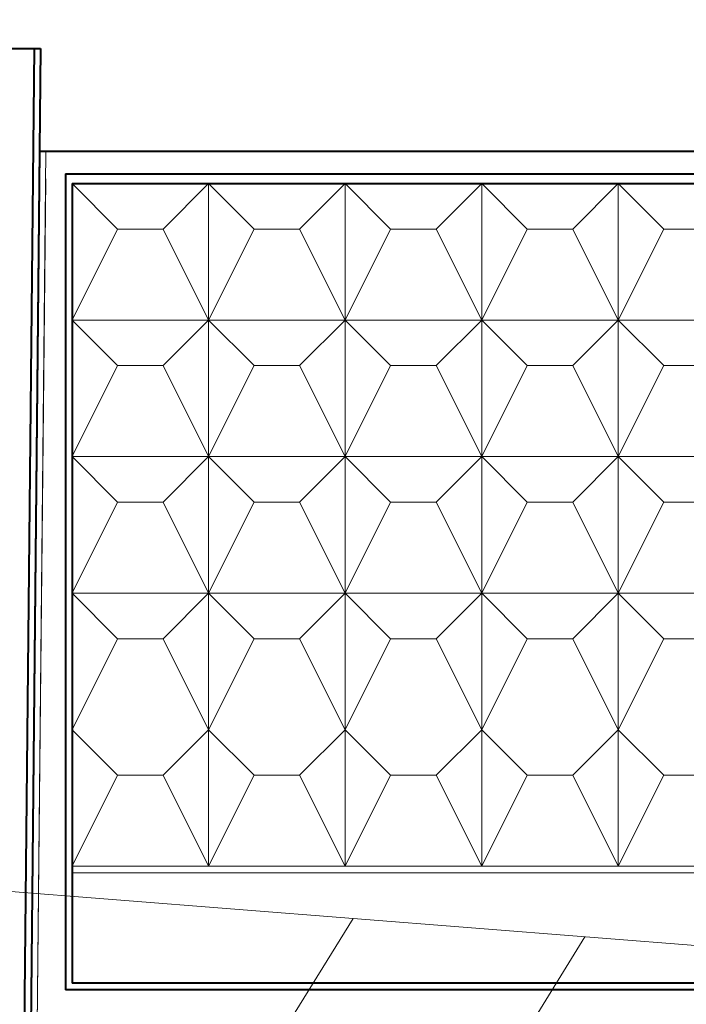
# Model space of a CAD drawing. Units: inches. Extents: x 127361 to 957645, y -223426 to 19947524.
# Drawn here: x 872070 to 874120, y 9942490 to 9945519 of the extents above; entities that cross this region are included whole.
import ezdxf

# ---------------------------------------------------------------- set-up
doc = ezdxf.new("R2010")
doc.units = ezdxf.units.IN
doc.layers.get('0').update_dxf_attribs({"color": 251})
doc.layers.get('Defpoints').update_dxf_attribs({"color": 251})
doc.layers.add('Плита', color=32, linetype='Continuous', lineweight=40)
doc.layers.add('Размер', color=37, linetype='Continuous', lineweight=13)
doc.styles.get("Standard").update_dxf_attribs({"font": 'ARIAL.TTF'})
doc.dimstyles.new('250', dxfattribs={"dimscale": 250, "dimtxt": 2.5, "dimasz": 1.5, "dimexe": 1.5, "dimexo": 1.5, "dimgap": 0.5, "dimtad": 1, "dimdec": 0, "dimtxsty": 'Standard', "dimblk": 'ARCHTICK', "dimcen": 1.5, "dimdle": 2, "dimclrd": 256, "dimclre": 256, "dimclrt": 256, "dimadec": 0, "dimazin": 0, "dimtfac": 1, "dimtdec": 0, "dimtmove": 1, "dimatfit": 2, "dimfxl": 0, "dimlwd": -1, "dimlwe": -1, "dimarcsym": 0})

# ---------------------------------------------------------------- blocks, each defined once
blk = doc.blocks.new('_ArchTick')
at = {"color": 0, "linetype": 'ByBlock', "const_width": 0.15}
blk.add_lwpolyline([(-0.5, -0.5), (0.5, 0.5)], dxfattribs=at)
blk = doc.blocks.new('*D63')
at = {"layer": 'Defpoints', "color": 0, "ltscale": 30}
for p in [(760228.4, 9957024), (896113.7, 9957024), (896113.7, 9943535.9)]:
    blk.add_point(p, dxfattribs=at)
at = {"layer": 'Размер', "ltscale": 30}
for p, q in [((896113.7, 9943910.9), (896113.7, 9957399)), ((759728.4, 9957024), (896613.7, 9957024))]:
    blk.add_line(p, q, dxfattribs=at)
at = {"layer": 'Размер', "ltscale": 30, "xscale": 375, "yscale": 375, "zscale": 375, "rotation": 180}
blk.add_blockref('_ArchTick', (760228.4, 9957024), dxfattribs=at)
at = {"layer": 'Размер', "ltscale": 30, "xscale": 375, "yscale": 375, "zscale": 375}
blk.add_blockref('_ArchTick', (896113.7, 9957024), dxfattribs=at)
at = {"layer": 'Размер', "ltscale": 30, "insert": (828171, 9957468.3), "char_height": 625, "attachment_point": 5, "bg_fill": 3, "box_fill_scale": 1.1, "bg_fill_color": 256, "bg_fill_true_color": 13158600, "bg_fill_transparency": 16712112}
blk.add_mtext('4000х34=136000', dxfattribs=at)

msp = doc.modelspace()

# ---------------------------------------------------------------- linework, layer by layer
at = {"lineweight": 18, "ltscale": 100}
for p, q in [((726749.9, 9954315.3), (896414.7, 9940911.8)), ((872371, 9944874.7), (872231, 9945014.7)), ((872371, 9944874.7), (872231, 9945014.7)), ((872371, 9944874.7), (872231, 9945014.7)), ((872371, 9944874.7), (872231, 9945014.7)), ((872371, 9944874.7), (872231, 9945014.7)), ((872371, 9944874.7), (872231, 9945014.7)), ((872511, 9944874.7), (872651, 9945014.7)), ((872511, 9944874.7), (872651, 9945014.7)), ((872511, 9944874.7), (872651, 9945014.7)), ((872511, 9944874.7), (872651, 9945014.7)), ((872511, 9944874.7), (872651, 9945014.7)), ((872511, 9944874.7), (872651, 9945014.7)), ((872651, 9945014.7), (872651, 9942914.7)), ((872791, 9944874.7), (872651, 9945014.7)), ((872651, 9945014.7), (872651, 9942914.7)), ((872791, 9944874.7), (872651, 9945014.7)), ((872651, 9945014.7), (872651, 9942914.7)), ((872791, 9944874.7), (872651, 9945014.7)), ((872651, 9945014.7), (872651, 9942914.7)), ((872791, 9944874.7), (872651, 9945014.7)), ((872651, 9945014.7), (872651, 9942914.7)), ((872791, 9944874.7), (872651, 9945014.7)), ((872651, 9945014.7), (872651, 9942914.7)), ((872791, 9944874.7), (872651, 9945014.7)), ((872931, 9944874.7), (873071, 9945014.7)), ((872931, 9944874.7), (873071, 9945014.7)), ((872931, 9944874.7), (873071, 9945014.7)), ((872931, 9944874.7), (873071, 9945014.7)), ((872931, 9944874.7), (873071, 9945014.7)), ((872931, 9944874.7), (873071, 9945014.7)), ((873071, 9945014.7), (873071, 9942914.7)), ((873211, 9944874.7), (873071, 9945014.7)), ((873071, 9945014.7), (873071, 9942914.7)), ((873211, 9944874.7), (873071, 9945014.7)), ((873071, 9945014.7), (873071, 9942914.7)), ((873211, 9944874.7), (873071, 9945014.7)), ((873071, 9945014.7), (873071, 9942914.7)), ((873211, 9944874.7), (873071, 9945014.7)), ((873071, 9945014.7), (873071, 9942914.7)), ((873211, 9944874.7), (873071, 9945014.7)), ((873351, 9944874.7), (873491, 9945014.7)), ((873351, 9944874.7), (873491, 9945014.7)), ((873351, 9944874.7), (873491, 9945014.7)), ((873351, 9944874.7), (873491, 9945014.7)), ((873351, 9944874.7), (873491, 9945014.7)), ((873351, 9944874.7), (873491, 9945014.7)), ((873491, 9945014.7), (873491, 9942914.7)), ((873631, 9944874.7), (873491, 9945014.7)), ((873491, 9945014.7), (873491, 9942914.7)), ((873631, 9944874.7), (873491, 9945014.7)), ((873491, 9945014.7), (873491, 9942914.7)), ((873631, 9944874.7), (873491, 9945014.7)), ((873491, 9945014.7), (873491, 9942914.7)), ((873631, 9944874.7), (873491, 9945014.7)), ((873491, 9945014.7), (873491, 9942914.7)), ((873631, 9944874.7), (873491, 9945014.7)), ((873491, 9945014.7), (873491, 9942914.7)), ((873631, 9944874.7), (873491, 9945014.7)), ((873771, 9944874.7), (873911, 9945014.7)), ((873771, 9944874.7), (873911, 9945014.7)), ((873771, 9944874.7), (873911, 9945014.7)), ((873771, 9944874.7), (873911, 9945014.7)), ((873771, 9944874.7), (873911, 9945014.7)), ((873771, 9944874.7), (873911, 9945014.7)), ((873911, 9945014.7), (873911, 9942914.7)), ((874051, 9944874.7), (873911, 9945014.7)), ((873911, 9945014.7), (873911, 9942914.7)), ((874051, 9944874.7), (873911, 9945014.7)), ((873911, 9945014.7), (873911, 9942914.7)), ((874051, 9944874.7), (873911, 9945014.7)), ((873911, 9945014.7), (873911, 9942914.7)), ((874051, 9944874.7), (873911, 9945014.7)), ((873911, 9945014.7), (873911, 9942914.7)), ((874051, 9944874.7), (873911, 9945014.7)), ((873911, 9945014.7), (873911, 9942914.7)), ((874051, 9944874.7), (873911, 9945014.7)), ((872371, 9944874.7), (872231, 9944594.7)), ((872371, 9944874.7), (872231, 9944594.7)), ((872371, 9944874.7), (872231, 9944594.7)), ((872371, 9944874.7), (872231, 9944594.7)), ((872371, 9944874.7), (872231, 9944594.7)), ((872371, 9944874.7), (872231, 9944594.7)), ((872511, 9944874.7), (872371, 9944874.7)), ((872511, 9944874.7), (872371, 9944874.7)), ((872511, 9944874.7), (872371, 9944874.7)), ((872511, 9944874.7), (872371, 9944874.7)), ((872511, 9944874.7), (872371, 9944874.7)), ((872511, 9944874.7), (872371, 9944874.7)), ((872511, 9944874.7), (872651, 9944594.7)), ((872511, 9944874.7), (872651, 9944594.7)), ((872511, 9944874.7), (872651, 9944594.7)), ((872511, 9944874.7), (872651, 9944594.7)), ((872511, 9944874.7), (872651, 9944594.7)), ((872511, 9944874.7), (872651, 9944594.7)), ((872791, 9944874.7), (872651, 9944594.7)), ((872791, 9944874.7), (872651, 9944594.7)), ((872791, 9944874.7), (872651, 9944594.7)), ((872791, 9944874.7), (872651, 9944594.7)), ((872791, 9944874.7), (872651, 9944594.7)), ((872791, 9944874.7), (872651, 9944594.7)), ((872931, 9944874.7), (872791, 9944874.7)), ((872931, 9944874.7), (872791, 9944874.7)), ((872931, 9944874.7), (872791, 9944874.7)), ((872931, 9944874.7), (872791, 9944874.7)), ((872931, 9944874.7), (872791, 9944874.7)), ((872931, 9944874.7), (872791, 9944874.7)), ((872931, 9944874.7), (873071, 9944594.7)), ((872931, 9944874.7), (873071, 9944594.7)), ((872931, 9944874.7), (873071, 9944594.7)), ((872931, 9944874.7), (873071, 9944594.7)), ((872931, 9944874.7), (873071, 9944594.7)), ((872931, 9944874.7), (873071, 9944594.7)), ((873211, 9944874.7), (873071, 9944594.7)), ((873211, 9944874.7), (873071, 9944594.7)), ((873211, 9944874.7), (873071, 9944594.7)), ((873211, 9944874.7), (873071, 9944594.7)), ((873211, 9944874.7), (873071, 9944594.7)), ((873351, 9944874.7), (873211, 9944874.7)), ((873351, 9944874.7), (873211, 9944874.7)), ((873351, 9944874.7), (873211, 9944874.7)), ((873351, 9944874.7), (873211, 9944874.7)), ((873351, 9944874.7), (873211, 9944874.7)), ((873351, 9944874.7), (873211, 9944874.7)), ((873351, 9944874.7), (873491, 9944594.7)), ((873351, 9944874.7), (873491, 9944594.7)), ((873351, 9944874.7), (873491, 9944594.7)), ((873351, 9944874.7), (873491, 9944594.7)), ((873351, 9944874.7), (873491, 9944594.7)), ((873351, 9944874.7), (873491, 9944594.7)), ((873631, 9944874.7), (873491, 9944594.7)), ((873631, 9944874.7), (873491, 9944594.7)), ((873631, 9944874.7), (873491, 9944594.7)), ((873631, 9944874.7), (873491, 9944594.7)), ((873631, 9944874.7), (873491, 9944594.7)), ((873631, 9944874.7), (873491, 9944594.7)), ((873771, 9944874.7), (873631, 9944874.7)), ((873771, 9944874.7), (873631, 9944874.7)), ((873771, 9944874.7), (873631, 9944874.7)), ((873771, 9944874.7), (873631, 9944874.7)), ((873771, 9944874.7), (873631, 9944874.7)), ((873771, 9944874.7), (873631, 9944874.7)), ((873771, 9944874.7), (873911, 9944594.7)), ((873771, 9944874.7), (873911, 9944594.7)), ((873771, 9944874.7), (873911, 9944594.7)), ((873771, 9944874.7), (873911, 9944594.7)), ((873771, 9944874.7), (873911, 9944594.7)), ((873771, 9944874.7), (873911, 9944594.7)), ((874051, 9944874.7), (873911, 9944594.7)), ((874051, 9944874.7), (873911, 9944594.7)), ((874051, 9944874.7), (873911, 9944594.7)), ((874051, 9944874.7), (873911, 9944594.7)), ((874051, 9944874.7), (873911, 9944594.7)), ((874051, 9944874.7), (873911, 9944594.7)), ((874191, 9944874.7), (874051, 9944874.7)), ((874191, 9944874.7), (874051, 9944874.7)), ((874191, 9944874.7), (874051, 9944874.7)), ((874191, 9944874.7), (874051, 9944874.7)), ((874191, 9944874.7), (874051, 9944874.7)), ((874191, 9944874.7), (874051, 9944874.7)), ((872231, 9944594.7), (876011, 9944594.7)), ((872371, 9944454.7), (872231, 9944594.7)), ((872231, 9944594.7), (876011, 9944594.7)), ((872371, 9944454.7), (872231, 9944594.7)), ((872231, 9944594.7), (876011, 9944594.7)), ((872371, 9944454.7), (872231, 9944594.7)), ((872231, 9944594.7), (876011, 9944594.7)), ((872371, 9944454.7), (872231, 9944594.7)), ((872231, 9944594.7), (876011, 9944594.7)), ((872371, 9944454.7), (872231, 9944594.7)), ((872231, 9944594.7), (876011, 9944594.7)), ((872371, 9944454.7), (872231, 9944594.7)), ((872511, 9944454.7), (872651, 9944594.7)), ((872511, 9944454.7), (872651, 9944594.7)), ((872511, 9944454.7), (872651, 9944594.7)), ((872511, 9944454.7), (872651, 9944594.7)), ((872511, 9944454.7), (872651, 9944594.7)), ((872511, 9944454.7), (872651, 9944594.7)), ((872791, 9944454.7), (872651, 9944594.7)), ((872791, 9944454.7), (872651, 9944594.7)), ((872791, 9944454.7), (872651, 9944594.7)), ((872791, 9944454.7), (872651, 9944594.7)), ((872791, 9944454.7), (872651, 9944594.7)), ((872791, 9944454.7), (872651, 9944594.7)), ((872931, 9944454.7), (873071, 9944594.7)), ((872931, 9944454.7), (873071, 9944594.7)), ((872931, 9944454.7), (873071, 9944594.7)), ((872931, 9944454.7), (873071, 9944594.7)), ((872931, 9944454.7), (873071, 9944594.7)), ((872931, 9944454.7), (873071, 9944594.7)), ((873211, 9944454.7), (873071, 9944594.7)), ((873211, 9944454.7), (873071, 9944594.7)), ((873211, 9944454.7), (873071, 9944594.7)), ((873211, 9944454.7), (873071, 9944594.7)), ((873211, 9944454.7), (873071, 9944594.7)), ((873351, 9944454.7), (873491, 9944594.7)), ((873351, 9944454.7), (873491, 9944594.7)), ((873351, 9944454.7), (873491, 9944594.7)), ((873351, 9944454.7), (873491, 9944594.7)), ((873351, 9944454.7), (873491, 9944594.7)), ((873351, 9944454.7), (873491, 9944594.7)), ((873631, 9944454.7), (873491, 9944594.7)), ((873631, 9944454.7), (873491, 9944594.7)), ((873631, 9944454.7), (873491, 9944594.7)), ((873631, 9944454.7), (873491, 9944594.7)), ((873631, 9944454.7), (873491, 9944594.7)), ((873631, 9944454.7), (873491, 9944594.7)), ((873771, 9944454.7), (873911, 9944594.7)), ((873771, 9944454.7), (873911, 9944594.7)), ((873771, 9944454.7), (873911, 9944594.7)), ((873771, 9944454.7), (873911, 9944594.7)), ((873771, 9944454.7), (873911, 9944594.7)), ((873771, 9944454.7), (873911, 9944594.7)), ((874051, 9944454.7), (873911, 9944594.7)), ((874051, 9944454.7), (873911, 9944594.7)), ((874051, 9944454.7), (873911, 9944594.7)), ((874051, 9944454.7), (873911, 9944594.7)), ((874051, 9944454.7), (873911, 9944594.7)), ((874051, 9944454.7), (873911, 9944594.7)), ((872371, 9944454.7), (872231, 9944174.7)), ((872371, 9944454.7), (872231, 9944174.7)), ((872371, 9944454.7), (872231, 9944174.7)), ((872371, 9944454.7), (872231, 9944174.7)), ((872371, 9944454.7), (872231, 9944174.7)), ((872371, 9944454.7), (872231, 9944174.7)), ((872511, 9944454.7), (872371, 9944454.7)), ((872511, 9944454.7), (872371, 9944454.7)), ((872511, 9944454.7), (872371, 9944454.7)), ((872511, 9944454.7), (872371, 9944454.7)), ((872511, 9944454.7), (872371, 9944454.7)), ((872511, 9944454.7), (872371, 9944454.7)), ((872511, 9944454.7), (872651, 9944174.7)), ((872511, 9944454.7), (872651, 9944174.7)), ((872511, 9944454.7), (872651, 9944174.7)), ((872511, 9944454.7), (872651, 9944174.7)), ((872511, 9944454.7), (872651, 9944174.7)), ((872511, 9944454.7), (872651, 9944174.7)), ((872791, 9944454.7), (872651, 9944174.7)), ((872791, 9944454.7), (872651, 9944174.7)), ((872791, 9944454.7), (872651, 9944174.7)), ((872791, 9944454.7), (872651, 9944174.7)), ((872791, 9944454.7), (872651, 9944174.7)), ((872791, 9944454.7), (872651, 9944174.7)), ((872931, 9944454.7), (872791, 9944454.7)), ((872931, 9944454.7), (872791, 9944454.7)), ((872931, 9944454.7), (872791, 9944454.7)), ((872931, 9944454.7), (872791, 9944454.7)), ((872931, 9944454.7), (872791, 9944454.7)), ((872931, 9944454.7), (872791, 9944454.7)), ((872931, 9944454.7), (873071, 9944174.7)), ((872931, 9944454.7), (873071, 9944174.7)), ((872931, 9944454.7), (873071, 9944174.7)), ((872931, 9944454.7), (873071, 9944174.7)), ((872931, 9944454.7), (873071, 9944174.7)), ((872931, 9944454.7), (873071, 9944174.7)), ((873211, 9944454.7), (873071, 9944174.7)), ((873211, 9944454.7), (873071, 9944174.7)), ((873211, 9944454.7), (873071, 9944174.7)), ((873211, 9944454.7), (873071, 9944174.7)), ((873211, 9944454.7), (873071, 9944174.7)), ((873351, 9944454.7), (873211, 9944454.7)), ((873351, 9944454.7), (873211, 9944454.7)), ((873351, 9944454.7), (873211, 9944454.7)), ((873351, 9944454.7), (873211, 9944454.7)), ((873351, 9944454.7), (873211, 9944454.7)), ((873351, 9944454.7), (873211, 9944454.7)), ((873351, 9944454.7), (873491, 9944174.7)), ((873351, 9944454.7), (873491, 9944174.7)), ((873351, 9944454.7), (873491, 9944174.7)), ((873351, 9944454.7), (873491, 9944174.7)), ((873351, 9944454.7), (873491, 9944174.7)), ((873351, 9944454.7), (873491, 9944174.7)), ((873631, 9944454.7), (873491, 9944174.7)), ((873631, 9944454.7), (873491, 9944174.7)), ((873631, 9944454.7), (873491, 9944174.7)), ((873631, 9944454.7), (873491, 9944174.7)), ((873631, 9944454.7), (873491, 9944174.7)), ((873631, 9944454.7), (873491, 9944174.7)), ((873771, 9944454.7), (873631, 9944454.7)), ((873771, 9944454.7), (873631, 9944454.7)), ((873771, 9944454.7), (873631, 9944454.7)), ((873771, 9944454.7), (873631, 9944454.7)), ((873771, 9944454.7), (873631, 9944454.7)), ((873771, 9944454.7), (873631, 9944454.7)), ((873771, 9944454.7), (873911, 9944174.7)), ((873771, 9944454.7), (873911, 9944174.7)), ((873771, 9944454.7), (873911, 9944174.7)), ((873771, 9944454.7), (873911, 9944174.7)), ((873771, 9944454.7), (873911, 9944174.7)), ((873771, 9944454.7), (873911, 9944174.7)), ((874051, 9944454.7), (873911, 9944174.7)), ((874051, 9944454.7), (873911, 9944174.7)), ((874051, 9944454.7), (873911, 9944174.7)), ((874051, 9944454.7), (873911, 9944174.7)), ((874051, 9944454.7), (873911, 9944174.7)), ((874051, 9944454.7), (873911, 9944174.7)), ((874191, 9944454.7), (874051, 9944454.7)), ((874191, 9944454.7), (874051, 9944454.7)), ((874191, 9944454.7), (874051, 9944454.7)), ((874191, 9944454.7), (874051, 9944454.7)), ((874191, 9944454.7), (874051, 9944454.7)), ((874191, 9944454.7), (874051, 9944454.7)), ((872231, 9944174.7), (876011, 9944174.7)), ((872371, 9944034.7), (872231, 9944174.7)), ((872231, 9944174.7), (876011, 9944174.7)), ((872371, 9944034.7), (872231, 9944174.7)), ((872231, 9944174.7), (876011, 9944174.7)), ((872371, 9944034.7), (872231, 9944174.7)), ((872231, 9944174.7), (876011, 9944174.7)), ((872371, 9944034.7), (872231, 9944174.7)), ((872231, 9944174.7), (876011, 9944174.7)), ((872371, 9944034.7), (872231, 9944174.7)), ((872231, 9944174.7), (876011, 9944174.7)), ((872371, 9944034.7), (872231, 9944174.7)), ((872511, 9944034.7), (872651, 9944174.7)), ((872511, 9944034.7), (872651, 9944174.7)), ((872511, 9944034.7), (872651, 9944174.7)), ((872511, 9944034.7), (872651, 9944174.7)), ((872511, 9944034.7), (872651, 9944174.7)), ((872511, 9944034.7), (872651, 9944174.7)), ((872791, 9944034.7), (872651, 9944174.7)), ((872791, 9944034.7), (872651, 9944174.7)), ((872791, 9944034.7), (872651, 9944174.7)), ((872791, 9944034.7), (872651, 9944174.7)), ((872791, 9944034.7), (872651, 9944174.7)), ((872791, 9944034.7), (872651, 9944174.7)), ((872931, 9944034.7), (873071, 9944174.7)), ((872931, 9944034.7), (873071, 9944174.7)), ((872931, 9944034.7), (873071, 9944174.7)), ((872931, 9944034.7), (873071, 9944174.7)), ((872931, 9944034.7), (873071, 9944174.7)), ((872931, 9944034.7), (873071, 9944174.7)), ((873211, 9944034.7), (873071, 9944174.7)), ((873211, 9944034.7), (873071, 9944174.7)), ((873211, 9944034.7), (873071, 9944174.7)), ((873211, 9944034.7), (873071, 9944174.7)), ((873211, 9944034.7), (873071, 9944174.7)), ((873351, 9944034.7), (873491, 9944174.7)), ((873351, 9944034.7), (873491, 9944174.7)), ((873351, 9944034.7), (873491, 9944174.7)), ((873351, 9944034.7), (873491, 9944174.7)), ((873351, 9944034.7), (873491, 9944174.7)), ((873351, 9944034.7), (873491, 9944174.7)), ((873631, 9944034.7), (873491, 9944174.7)), ((873631, 9944034.7), (873491, 9944174.7)), ((873631, 9944034.7), (873491, 9944174.7)), ((873631, 9944034.7), (873491, 9944174.7)), ((873631, 9944034.7), (873491, 9944174.7)), ((873631, 9944034.7), (873491, 9944174.7)), ((873771, 9944034.7), (873911, 9944174.7)), ((873771, 9944034.7), (873911, 9944174.7)), ((873771, 9944034.7), (873911, 9944174.7)), ((873771, 9944034.7), (873911, 9944174.7)), ((873771, 9944034.7), (873911, 9944174.7)), ((873771, 9944034.7), (873911, 9944174.7)), ((874051, 9944034.7), (873911, 9944174.7)), ((874051, 9944034.7), (873911, 9944174.7)), ((874051, 9944034.7), (873911, 9944174.7)), ((874051, 9944034.7), (873911, 9944174.7)), ((874051, 9944034.7), (873911, 9944174.7)), ((874051, 9944034.7), (873911, 9944174.7)), ((872371, 9944034.7), (872231, 9943754.7)), ((872371, 9944034.7), (872231, 9943754.7)), ((872371, 9944034.7), (872231, 9943754.7)), ((872371, 9944034.7), (872231, 9943754.7)), ((872371, 9944034.7), (872231, 9943754.7)), ((872371, 9944034.7), (872231, 9943754.7)), ((872511, 9944034.7), (872371, 9944034.7)), ((872511, 9944034.7), (872371, 9944034.7)), ((872511, 9944034.7), (872371, 9944034.7)), ((872511, 9944034.7), (872371, 9944034.7)), ((872511, 9944034.7), (872371, 9944034.7)), ((872511, 9944034.7), (872371, 9944034.7)), ((872511, 9944034.7), (872651, 9943754.7)), ((872511, 9944034.7), (872651, 9943754.7)), ((872511, 9944034.7), (872651, 9943754.7)), ((872511, 9944034.7), (872651, 9943754.7)), ((872511, 9944034.7), (872651, 9943754.7)), ((872511, 9944034.7), (872651, 9943754.7)), ((872791, 9944034.7), (872651, 9943754.7)), ((872791, 9944034.7), (872651, 9943754.7)), ((872791, 9944034.7), (872651, 9943754.7)), ((872791, 9944034.7), (872651, 9943754.7)), ((872791, 9944034.7), (872651, 9943754.7)), ((872791, 9944034.7), (872651, 9943754.7)), ((872931, 9944034.7), (872791, 9944034.7)), ((872931, 9944034.7), (872791, 9944034.7)), ((872931, 9944034.7), (872791, 9944034.7)), ((872931, 9944034.7), (872791, 9944034.7)), ((872931, 9944034.7), (872791, 9944034.7)), ((872931, 9944034.7), (872791, 9944034.7)), ((872931, 9944034.7), (873071, 9943754.7)), ((872931, 9944034.7), (873071, 9943754.7)), ((872931, 9944034.7), (873071, 9943754.7)), ((872931, 9944034.7), (873071, 9943754.7)), ((872931, 9944034.7), (873071, 9943754.7)), ((872931, 9944034.7), (873071, 9943754.7)), ((873211, 9944034.7), (873071, 9943754.7)), ((873211, 9944034.7), (873071, 9943754.7)), ((873211, 9944034.7), (873071, 9943754.7)), ((873211, 9944034.7), (873071, 9943754.7)), ((873211, 9944034.7), (873071, 9943754.7)), ((873351, 9944034.7), (873211, 9944034.7)), ((873351, 9944034.7), (873211, 9944034.7)), ((873351, 9944034.7), (873211, 9944034.7)), ((873351, 9944034.7), (873211, 9944034.7)), ((873351, 9944034.7), (873211, 9944034.7)), ((873351, 9944034.7), (873211, 9944034.7)), ((873351, 9944034.7), (873491, 9943754.7)), ((873351, 9944034.7), (873491, 9943754.7)), ((873351, 9944034.7), (873491, 9943754.7)), ((873351, 9944034.7), (873491, 9943754.7)), ((873351, 9944034.7), (873491, 9943754.7)), ((873351, 9944034.7), (873491, 9943754.7)), ((873631, 9944034.7), (873491, 9943754.7)), ((873631, 9944034.7), (873491, 9943754.7)), ((873631, 9944034.7), (873491, 9943754.7)), ((873631, 9944034.7), (873491, 9943754.7)), ((873631, 9944034.7), (873491, 9943754.7)), ((873631, 9944034.7), (873491, 9943754.7)), ((873771, 9944034.7), (873631, 9944034.7)), ((873771, 9944034.7), (873631, 9944034.7)), ((873771, 9944034.7), (873631, 9944034.7)), ((873771, 9944034.7), (873631, 9944034.7)), ((873771, 9944034.7), (873631, 9944034.7)), ((873771, 9944034.7), (873631, 9944034.7)), ((873771, 9944034.7), (873911, 9943754.7)), ((873771, 9944034.7), (873911, 9943754.7)), ((873771, 9944034.7), (873911, 9943754.7)), ((873771, 9944034.7), (873911, 9943754.7)), ((873771, 9944034.7), (873911, 9943754.7)), ((873771, 9944034.7), (873911, 9943754.7)), ((874051, 9944034.7), (873911, 9943754.7)), ((874051, 9944034.7), (873911, 9943754.7)), ((874051, 9944034.7), (873911, 9943754.7)), ((874051, 9944034.7), (873911, 9943754.7)), ((874051, 9944034.7), (873911, 9943754.7)), ((874051, 9944034.7), (873911, 9943754.7)), ((874191, 9944034.7), (874051, 9944034.7)), ((874191, 9944034.7), (874051, 9944034.7)), ((874191, 9944034.7), (874051, 9944034.7)), ((874191, 9944034.7), (874051, 9944034.7)), ((874191, 9944034.7), (874051, 9944034.7)), ((874191, 9944034.7), (874051, 9944034.7)), ((872231, 9943754.7), (876011, 9943754.7)), ((872371, 9943614.7), (872231, 9943754.7)), ((872231, 9943754.7), (876011, 9943754.7)), ((872371, 9943614.7), (872231, 9943754.7)), ((872231, 9943754.7), (876011, 9943754.7)), ((872371, 9943614.7), (872231, 9943754.7)), ((872231, 9943754.7), (876011, 9943754.7)), ((872371, 9943614.7), (872231, 9943754.7)), ((872231, 9943754.7), (876011, 9943754.7)), ((872371, 9943614.7), (872231, 9943754.7)), ((872231, 9943754.7), (876011, 9943754.7)), ((872371, 9943614.7), (872231, 9943754.7)), ((872511, 9943614.7), (872651, 9943754.7)), ((872511, 9943614.7), (872651, 9943754.7)), ((872511, 9943614.7), (872651, 9943754.7)), ((872511, 9943614.7), (872651, 9943754.7)), ((872511, 9943614.7), (872651, 9943754.7)), ((872511, 9943614.7), (872651, 9943754.7)), ((872791, 9943614.7), (872651, 9943754.7)), ((872791, 9943614.7), (872651, 9943754.7)), ((872791, 9943614.7), (872651, 9943754.7)), ((872791, 9943614.7), (872651, 9943754.7)), ((872791, 9943614.7), (872651, 9943754.7)), ((872791, 9943614.7), (872651, 9943754.7)), ((872931, 9943614.7), (873071, 9943754.7)), ((872931, 9943614.7), (873071, 9943754.7)), ((872931, 9943614.7), (873071, 9943754.7)), ((872931, 9943614.7), (873071, 9943754.7)), ((872931, 9943614.7), (873071, 9943754.7)), ((873211, 9943614.7), (873071, 9943754.7)), ((873211, 9943614.7), (873071, 9943754.7)), ((873211, 9943614.7), (873071, 9943754.7)), ((873211, 9943614.7), (873071, 9943754.7)), ((873211, 9943614.7), (873071, 9943754.7)), ((873351, 9943614.7), (873491, 9943754.7)), ((873351, 9943614.7), (873491, 9943754.7)), ((873351, 9943614.7), (873491, 9943754.7)), ((873351, 9943614.7), (873491, 9943754.7)), ((873351, 9943614.7), (873491, 9943754.7)), ((873351, 9943614.7), (873491, 9943754.7)), ((873631, 9943614.7), (873491, 9943754.7)), ((873631, 9943614.7), (873491, 9943754.7)), ((873631, 9943614.7), (873491, 9943754.7)), ((873631, 9943614.7), (873491, 9943754.7)), ((873631, 9943614.7), (873491, 9943754.7)), ((873631, 9943614.7), (873491, 9943754.7)), ((873771, 9943614.7), (873911, 9943754.7)), ((873771, 9943614.7), (873911, 9943754.7)), ((873771, 9943614.7), (873911, 9943754.7)), ((873771, 9943614.7), (873911, 9943754.7)), ((873771, 9943614.7), (873911, 9943754.7)), ((873771, 9943614.7), (873911, 9943754.7)), ((874051, 9943614.7), (873911, 9943754.7)), ((874051, 9943614.7), (873911, 9943754.7)), ((874051, 9943614.7), (873911, 9943754.7)), ((874051, 9943614.7), (873911, 9943754.7)), ((874051, 9943614.7), (873911, 9943754.7)), ((874051, 9943614.7), (873911, 9943754.7)), ((872371, 9943614.7), (872231, 9943334.7)), ((872371, 9943614.7), (872231, 9943334.7)), ((872371, 9943614.7), (872231, 9943334.7)), ((872371, 9943614.7), (872231, 9943334.7)), ((872371, 9943614.7), (872231, 9943334.7)), ((872511, 9943614.7), (872371, 9943614.7)), ((872511, 9943614.7), (872371, 9943614.7)), ((872511, 9943614.7), (872371, 9943614.7)), ((872511, 9943614.7), (872371, 9943614.7)), ((872511, 9943614.7), (872371, 9943614.7)), ((872511, 9943614.7), (872651, 9943334.7)), ((872511, 9943614.7), (872651, 9943334.7)), ((872511, 9943614.7), (872651, 9943334.7)), ((872511, 9943614.7), (872651, 9943334.7)), ((872511, 9943614.7), (872651, 9943334.7)), ((872791, 9943614.7), (872651, 9943334.7)), ((872791, 9943614.7), (872651, 9943334.7)), ((872791, 9943614.7), (872651, 9943334.7)), ((872791, 9943614.7), (872651, 9943334.7)), ((872791, 9943614.7), (872651, 9943334.7)), ((872931, 9943614.7), (872791, 9943614.7)), ((872931, 9943614.7), (872791, 9943614.7)), ((872931, 9943614.7), (872791, 9943614.7)), ((872931, 9943614.7), (872791, 9943614.7)), ((872931, 9943614.7), (872791, 9943614.7)), ((872931, 9943614.7), (873071, 9943334.7)), ((872931, 9943614.7), (873071, 9943334.7)), ((872931, 9943614.7), (873071, 9943334.7)), ((872931, 9943614.7), (873071, 9943334.7)), ((872931, 9943614.7), (873071, 9943334.7)), ((873211, 9943614.7), (873071, 9943334.7)), ((873211, 9943614.7), (873071, 9943334.7)), ((873211, 9943614.7), (873071, 9943334.7)), ((873211, 9943614.7), (873071, 9943334.7)), ((873211, 9943614.7), (873071, 9943334.7)), ((873351, 9943614.7), (873211, 9943614.7)), ((873351, 9943614.7), (873211, 9943614.7)), ((873351, 9943614.7), (873211, 9943614.7)), ((873351, 9943614.7), (873211, 9943614.7)), ((873351, 9943614.7), (873211, 9943614.7)), ((873351, 9943614.7), (873211, 9943614.7)), ((873351, 9943614.7), (873491, 9943334.7)), ((873351, 9943614.7), (873491, 9943334.7)), ((873351, 9943614.7), (873491, 9943334.7)), ((873351, 9943614.7), (873491, 9943334.7)), ((873351, 9943614.7), (873491, 9943334.7)), ((873351, 9943614.7), (873491, 9943334.7)), ((873631, 9943614.7), (873491, 9943334.7)), ((873631, 9943614.7), (873491, 9943334.7)), ((873631, 9943614.7), (873491, 9943334.7)), ((873631, 9943614.7), (873491, 9943334.7)), ((873631, 9943614.7), (873491, 9943334.7)), ((873631, 9943614.7), (873491, 9943334.7)), ((873771, 9943614.7), (873631, 9943614.7)), ((873771, 9943614.7), (873631, 9943614.7)), ((873771, 9943614.7), (873631, 9943614.7)), ((873771, 9943614.7), (873631, 9943614.7)), ((873771, 9943614.7), (873631, 9943614.7)), ((873771, 9943614.7), (873631, 9943614.7)), ((873771, 9943614.7), (873911, 9943334.7)), ((873771, 9943614.7), (873911, 9943334.7)), ((873771, 9943614.7), (873911, 9943334.7)), ((873771, 9943614.7), (873911, 9943334.7)), ((873771, 9943614.7), (873911, 9943334.7)), ((873771, 9943614.7), (873911, 9943334.7)), ((874051, 9943614.7), (873911, 9943334.7)), ((874051, 9943614.7), (873911, 9943334.7)), ((874051, 9943614.7), (873911, 9943334.7)), ((874051, 9943614.7), (873911, 9943334.7)), ((874051, 9943614.7), (873911, 9943334.7)), ((874051, 9943614.7), (873911, 9943334.7)), ((874191, 9943614.7), (874051, 9943614.7)), ((874191, 9943614.7), (874051, 9943614.7)), ((874191, 9943614.7), (874051, 9943614.7)), ((874191, 9943614.7), (874051, 9943614.7)), ((874191, 9943614.7), (874051, 9943614.7)), ((874191, 9943614.7), (874051, 9943614.7)), ((872371, 9943194.7), (872231, 9943334.7)), ((872371, 9943194.7), (872231, 9943334.7)), ((872371, 9943194.7), (872231, 9943334.7)), ((872371, 9943194.7), (872231, 9943334.7)), ((872371, 9943194.7), (872231, 9943334.7)), ((872511, 9943194.7), (872651, 9943334.7)), ((872511, 9943194.7), (872651, 9943334.7)), ((872511, 9943194.7), (872651, 9943334.7)), ((872511, 9943194.7), (872651, 9943334.7)), ((872511, 9943194.7), (872651, 9943334.7)), ((872791, 9943194.7), (872651, 9943334.7)), ((872791, 9943194.7), (872651, 9943334.7)), ((872791, 9943194.7), (872651, 9943334.7)), ((872791, 9943194.7), (872651, 9943334.7)), ((872791, 9943194.7), (872651, 9943334.7)), ((872931, 9943194.7), (873071, 9943334.7)), ((872931, 9943194.7), (873071, 9943334.7)), ((872931, 9943194.7), (873071, 9943334.7)), ((872931, 9943194.7), (873071, 9943334.7)), ((872931, 9943194.7), (873071, 9943334.7)), ((873211, 9943194.7), (873071, 9943334.7)), ((873211, 9943194.7), (873071, 9943334.7)), ((873211, 9943194.7), (873071, 9943334.7)), ((873211, 9943194.7), (873071, 9943334.7)), ((873211, 9943194.7), (873071, 9943334.7)), ((873351, 9943194.7), (873491, 9943334.7)), ((873351, 9943194.7), (873491, 9943334.7)), ((873351, 9943194.7), (873491, 9943334.7)), ((873351, 9943194.7), (873491, 9943334.7)), ((873351, 9943194.7), (873491, 9943334.7)), ((873351, 9943194.7), (873491, 9943334.7)), ((873631, 9943194.7), (873491, 9943334.7)), ((873631, 9943194.7), (873491, 9943334.7)), ((873631, 9943194.7), (873491, 9943334.7)), ((873631, 9943194.7), (873491, 9943334.7)), ((873631, 9943194.7), (873491, 9943334.7)), ((873631, 9943194.7), (873491, 9943334.7)), ((873771, 9943194.7), (873911, 9943334.7)), ((873771, 9943194.7), (873911, 9943334.7)), ((873771, 9943194.7), (873911, 9943334.7)), ((873771, 9943194.7), (873911, 9943334.7)), ((873771, 9943194.7), (873911, 9943334.7)), ((873771, 9943194.7), (873911, 9943334.7)), ((874051, 9943194.7), (873911, 9943334.7)), ((874051, 9943194.7), (873911, 9943334.7)), ((874051, 9943194.7), (873911, 9943334.7)), ((874051, 9943194.7), (873911, 9943334.7)), ((874051, 9943194.7), (873911, 9943334.7)), ((874051, 9943194.7), (873911, 9943334.7)), ((872371, 9943194.7), (872231, 9942914.7)), ((872371, 9943194.7), (872231, 9942914.7)), ((872371, 9943194.7), (872231, 9942914.7)), ((872371, 9943194.7), (872231, 9942914.7)), ((872371, 9943194.7), (872231, 9942914.7)), ((872511, 9943194.7), (872371, 9943194.7)), ((872511, 9943194.7), (872371, 9943194.7)), ((872511, 9943194.7), (872371, 9943194.7)), ((872511, 9943194.7), (872371, 9943194.7)), ((872511, 9943194.7), (872371, 9943194.7)), ((872511, 9943194.7), (872651, 9942914.7)), ((872511, 9943194.7), (872651, 9942914.7)), ((872511, 9943194.7), (872651, 9942914.7)), ((872511, 9943194.7), (872651, 9942914.7)), ((872511, 9943194.7), (872651, 9942914.7)), ((872791, 9943194.7), (872651, 9942914.7)), ((872791, 9943194.7), (872651, 9942914.7)), ((872791, 9943194.7), (872651, 9942914.7)), ((872791, 9943194.7), (872651, 9942914.7)), ((872791, 9943194.7), (872651, 9942914.7)), ((872931, 9943194.7), (872791, 9943194.7)), ((872931, 9943194.7), (872791, 9943194.7)), ((872931, 9943194.7), (872791, 9943194.7)), ((872931, 9943194.7), (872791, 9943194.7)), ((872931, 9943194.7), (872791, 9943194.7)), ((872931, 9943194.7), (873071, 9942914.7)), ((872931, 9943194.7), (873071, 9942914.7)), ((872931, 9943194.7), (873071, 9942914.7)), ((872931, 9943194.7), (873071, 9942914.7)), ((872931, 9943194.7), (873071, 9942914.7)), ((873211, 9943194.7), (873071, 9942914.7)), ((873211, 9943194.7), (873071, 9942914.7)), ((873211, 9943194.7), (873071, 9942914.7)), ((873211, 9943194.7), (873071, 9942914.7)), ((873211, 9943194.7), (873071, 9942914.7)), ((873351, 9943194.7), (873211, 9943194.7)), ((873351, 9943194.7), (873211, 9943194.7)), ((873351, 9943194.7), (873211, 9943194.7)), ((873351, 9943194.7), (873211, 9943194.7)), ((873351, 9943194.7), (873211, 9943194.7)), ((873351, 9943194.7), (873211, 9943194.7)), ((873351, 9943194.7), (873491, 9942914.7)), ((873351, 9943194.7), (873491, 9942914.7)), ((873351, 9943194.7), (873491, 9942914.7)), ((873351, 9943194.7), (873491, 9942914.7)), ((873351, 9943194.7), (873491, 9942914.7)), ((873351, 9943194.7), (873491, 9942914.7)), ((873631, 9943194.7), (873491, 9942914.7)), ((873631, 9943194.7), (873491, 9942914.7)), ((873631, 9943194.7), (873491, 9942914.7)), ((873631, 9943194.7), (873491, 9942914.7)), ((873631, 9943194.7), (873491, 9942914.7)), ((873631, 9943194.7), (873491, 9942914.7)), ((873771, 9943194.7), (873631, 9943194.7)), ((873771, 9943194.7), (873631, 9943194.7)), ((873771, 9943194.7), (873631, 9943194.7)), ((873771, 9943194.7), (873631, 9943194.7)), ((873771, 9943194.7), (873631, 9943194.7)), ((873771, 9943194.7), (873631, 9943194.7)), ((873771, 9943194.7), (873911, 9942914.7)), ((873771, 9943194.7), (873911, 9942914.7)), ((873771, 9943194.7), (873911, 9942914.7)), ((873771, 9943194.7), (873911, 9942914.7)), ((873771, 9943194.7), (873911, 9942914.7)), ((873771, 9943194.7), (873911, 9942914.7)), ((874051, 9943194.7), (873911, 9942914.7)), ((874051, 9943194.7), (873911, 9942914.7)), ((874051, 9943194.7), (873911, 9942914.7)), ((874051, 9943194.7), (873911, 9942914.7)), ((874051, 9943194.7), (873911, 9942914.7)), ((874051, 9943194.7), (873911, 9942914.7)), ((874191, 9943194.7), (874051, 9943194.7)), ((874191, 9943194.7), (874051, 9943194.7)), ((874191, 9943194.7), (874051, 9943194.7)), ((874191, 9943194.7), (874051, 9943194.7)), ((874191, 9943194.7), (874051, 9943194.7)), ((874191, 9943194.7), (874051, 9943194.7)), ((872231, 9942914.7), (876011, 9942914.7)), ((876011, 9942914.7), (872231, 9942914.7)), ((876011, 9942914.7), (872231, 9942914.7)), ((872231, 9942914.7), (876011, 9942914.7)), ((876011, 9942914.7), (872231, 9942914.7)), ((876011, 9942914.7), (872231, 9942914.7)), ((872231, 9942914.7), (876011, 9942914.7)), ((876011, 9942914.7), (872231, 9942914.7)), ((876011, 9942914.7), (872231, 9942914.7)), ((872231, 9942914.7), (876011, 9942914.7)), ((876011, 9942914.7), (872231, 9942914.7)), ((876011, 9942914.7), (872231, 9942914.7)), ((872231, 9942914.7), (876011, 9942914.7)), ((876011, 9942914.7), (872231, 9942914.7)), ((876011, 9942914.7), (872231, 9942914.7)), ((872231, 9942914.7), (876011, 9942914.7)), ((876011, 9942914.7), (872231, 9942914.7)), ((876011, 9942914.7), (872231, 9942914.7)), ((872231, 9942894.7), (876011, 9942894.7)), ((872231, 9942894.7), (876011, 9942894.7)), ((872231, 9942894.7), (876011, 9942894.7)), ((872231, 9942894.7), (876011, 9942894.7)), ((872231, 9942894.7), (876011, 9942894.7)), ((872231, 9942894.7), (876011, 9942894.7))]:
    msp.add_line(p, q, dxfattribs=at)
at = {"linetype": 'Continuous', "lineweight": 20, "ltscale": 100}
for p, q in [((872151, 9945114.7), (872117.2, 9941744.3)), ((872151, 9945114.7), (872117.2, 9941744.3)), ((872151, 9945114.7), (872117.2, 9941744.3)), ((872151, 9945114.7), (872117.2, 9941744.3)), ((872151, 9945114.7), (872117.2, 9941744.3)), ((872151, 9945114.7), (872117.2, 9941744.3)), ((872150.4, 9945030), (872116.7, 9941659.6)), ((872150.4, 9945030), (872116.7, 9941659.6)), ((872150.4, 9945030), (872116.7, 9941659.6)), ((872150.4, 9945030), (872116.7, 9941659.6)), ((872150.4, 9945030), (872116.7, 9941659.6)), ((872150.4, 9945030), (872116.7, 9941659.6))]:
    msp.add_line(p, q, dxfattribs=at)
at = {"layer": 'Плита', "ltscale": 100}
for p, q in [((868134.4, 9945430.4), (872134.4, 9945430.4)), ((872114.4, 9945430.4), (872080.7, 9942060)), ((872134.4, 9945430.4), (872100.7, 9942030)), ((872131, 9945114.7), (872097.2, 9941714.3)), ((872131, 9945114.7), (872097.2, 9941714.3)), ((872131, 9945114.7), (872097.2, 9941714.3)), ((872131, 9945114.7), (872097.2, 9941714.3)), ((872131, 9945114.7), (872097.2, 9941714.3)), ((872131, 9945114.7), (872097.2, 9941714.3)), ((872131, 9945114.7), (876131, 9945114.7)), ((872131, 9945114.7), (876131, 9945114.7)), ((872131, 9945114.7), (876131, 9945114.7)), ((872131, 9945114.7), (876131, 9945114.7)), ((872131, 9945114.7), (876131, 9945114.7)), ((872131, 9945114.7), (876131, 9945114.7)), ((872211, 9945044.7), (876031, 9945044.7)), ((872211, 9945044.7), (872211, 9942534.7)), ((872211, 9945044.7), (876031, 9945044.7)), ((872211, 9945044.7), (872211, 9942534.7)), ((872211, 9945044.7), (876031, 9945044.7)), ((872211, 9945044.7), (876031, 9945044.7)), ((872211, 9945044.7), (872211, 9942534.7)), ((872211, 9945044.7), (876031, 9945044.7)), ((872211, 9945044.7), (872211, 9942534.7)), ((872211, 9945044.7), (876031, 9945044.7)), ((872211, 9945044.7), (872211, 9942534.7)), ((872231, 9945014.7), (876011, 9945014.7)), ((872231, 9945014.7), (872231, 9942554.7)), ((872231, 9945014.7), (876011, 9945014.7)), ((872231, 9945014.7), (872231, 9942554.7)), ((872231, 9945014.7), (876011, 9945014.7)), ((872231, 9945014.7), (872231, 9942554.7)), ((872231, 9945014.7), (876011, 9945014.7)), ((872231, 9945014.7), (872231, 9942554.7)), ((872231, 9945014.7), (876011, 9945014.7)), ((872231, 9945014.7), (872231, 9942554.7)), ((872231, 9945014.7), (876011, 9945014.7)), ((872231, 9945014.7), (872231, 9942554.7)), ((876011, 9942554.7), (872231, 9942554.7)), ((876011, 9942554.7), (872231, 9942554.7)), ((876011, 9942554.7), (872231, 9942554.7)), ((876011, 9942554.7), (872231, 9942554.7)), ((876011, 9942554.7), (872231, 9942554.7)), ((876011, 9942554.7), (872231, 9942554.7)), ((876031, 9942534.7), (872211, 9942534.7)), ((876031, 9942534.7), (872211, 9942534.7)), ((876031, 9942534.7), (872211, 9942534.7)), ((876031, 9942534.7), (872211, 9942534.7)), ((876031, 9942534.7), (872211, 9942534.7)), ((876031, 9942534.7), (872211, 9942534.7))]:
    msp.add_line(p, q, dxfattribs=at)

# ---------------------------------------------------------------- next in the draw order: dimensions: what is measured, and where the dimension line sits
at = {"layer": 'Размер', "ltscale": 30}
dim = msp.add_linear_dim(base=(896113.7, 9957024), p1=(760228.4, 9957024), p2=(896113.7, 9943535.9), text='4000х34=136000', dimstyle='250', dxfattribs=at)
dim.commit()
dim.dimension.update_dxf_attribs({"geometry": '*D63', "text_midpoint": (828171, 9957468.3)})

# ---------------------------------------------------------------- next in the draw order: hatches: boundary and pattern name
at = {"lineweight": 18, "ltscale": 100}
h = msp.add_hatch(dxfattribs=at)
h.set_pattern_fill('MCSHATCHBG', color=256, scale=200, angle=2533.3101, style=0, pattern_type=2)
h.set_pattern_definition([(58.310078, (0, 0), (-2707.558, 1671.5641), []), (58.310078, (875.8, 207.2), (-2707.558, 1671.5641), []), (58.310078, (-2627.5, -621.6), (-2707.558, 1671.5641), [])])
h.paths.add_polyline_path([(726749.9, 9954315.3), (896414.7, 9940911.8), (896414.7, 9940911.8), (896351.7, 9940114.3), (726686.9, 9953517.8)], flags=0)

# ---------------------------------------------------------------- next in the draw order: linework, layer by layer
msp.add_lwpolyline([(726749.9, 9954315.3), (896414.7, 9940911.8)], dxfattribs=at)

doc.saveas('drawing.dxf')
